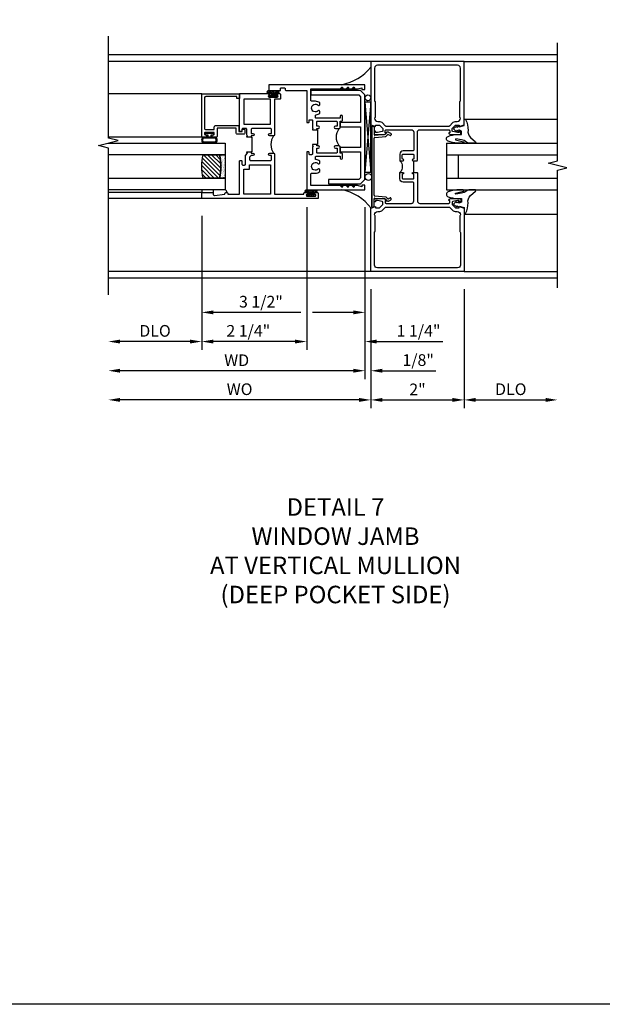
# Model space of a CAD drawing. Extents: x 0 to 117, y 0 to 74.
# Drawn here: x 73 to 85, y 0 to 21 of the extents above; entities that cross this region are included whole.
import ezdxf

# ---------------------------------------------------------------- set-up
doc = ezdxf.new("R2010")
doc.units = 0
doc.header["$LTSCALE"] = 0.5
doc.header["$MEASUREMENT"] = 0
doc.layers.get('0').update_dxf_attribs({"color": 4, "linetype": 'CONTINUOUS'})
for name, color, linetype in [('DIME', 2, 'CONTINUOUS'), ('FORMAT', 7, 'CONTINUOUS'), ('TEXT', 3, 'CONTINUOUS')]:
    doc.layers.add(name, color=color, linetype=linetype)
doc.styles.get("Standard").update_dxf_attribs({"font": 'arial.ttf'})
doc.dimstyles.new('EXT_ON-OFF', dxfattribs={"dimscale": 2, "dimtxt": 0.125, "dimasz": 0.125, "dimexe": 0.09, "dimexo": 0.1875, "dimgap": 0.05, "dimtad": 3, "dimdec": 5, "dimzin": 3, "dimdsep": 46, "dimlunit": 5, "dimtxsty": 'STANDARD', "dimcen": 0, "dimse2": 1, "dimazin": 0, "dimtfac": 1, "dimtdec": 4, "dimtofl": 0, "dimtmove": 0, "dimatfit": 0, "dimfxl": 1, "dimfrac": 2, "dimtolj": 1, "dimtzin": 3, "dimarcsym": 0})
doc.dimstyles.new('EXT_ON-ON', dxfattribs={"dimscale": 2, "dimtxt": 0.125, "dimasz": 0.125, "dimexe": 0.09, "dimexo": 0.1875, "dimgap": 0.05, "dimtad": 3, "dimdec": 5, "dimzin": 3, "dimdsep": 46, "dimlunit": 5, "dimtxsty": 'STANDARD', "dimcen": 0, "dimazin": 0, "dimtfac": 1, "dimtdec": 4, "dimtofl": 0, "dimtmove": 0, "dimatfit": 0, "dimfxl": 1, "dimfrac": 2, "dimtolj": 1, "dimtzin": 3, "dimarcsym": 0})

# ---------------------------------------------------------------- blocks, each defined once
blk = doc.blocks.new('B027074-M')
blk.add_lwpolyline([(0.062, 0.144), (0.035, 0.149), (0.069, 0.257), (0.13, 0.261), (0.205, 0.259), (0.195, 0.29, 0.12571), (-0.037, 0.341, -0.226084), (-0.19, 0.391), (-0.286, 0.502, 0.644976), (-0.312, 0.49), (-0.31, 0.361, 0.151869), (-0.294, 0.316), (-0.255, 0.257, -0.029345), (-0.238, 0.205), (-0.221, 0.083, -0.653812), (-0.241, 0.076), (-0.285, 0.241, 0.888636), (-0.31, 0.239), (-0.31, 0.105, 0.064205), (-0.268, -0.084, 0.689636), (-0.165, -0.084, 0.070356), (-0.124, 0.105), (-0.124, 0.201), (-0.051, 0.201), (-0.029, 0.147), (-0.068, 0.142), (-0.034, 0.106), (-0.065, 0.084), (-0.004, 0.03), (0.052, 0.096), (0.027, 0.106)], format="xyb", close=True)
blk = doc.blocks.new('S451GT1000')
for p, q in [((-1, -0.625), (-1, -3)), ((0, -0.625), (-1, -0.625)), ((-0.75, -0.625), (-0.75, -3)), ((-0.25, -0.625), (-0.25, -3)), ((0, -0.625), (0, -3)), ((-1.518, -1), (-1.518, -3)), ((-0.25, -0.875), (-0.75, -0.875)), ((0.517, -1), (0.517, -3))]:
    blk.add_line(p, q)
at = {"rotation": 180}
blk.add_blockref('B027074-M', (-1.312, -0.742), dxfattribs=at)
at = {"xscale": -1, "rotation": 180}
blk.add_blockref('B027074-M', (0.312, -0.742), dxfattribs=at)
blk = doc.blocks.new('B451TCG005')
blk.add_line((0.08, 0.375), (0.08, 0.625))
for points in [[(0.08, 0.671, 0.414223), (0.095, 0.656), (0.096, 0.656, -1), (0.096, 0.625), (0.01, 0.625), (0, 0.635), (0, 1.238, 0.414214), (-0.05, 1.288), (-0.671, 1.288, 0.414214), (-0.691, 1.268), (-0.691, 1.226), (-0.669, 1.226, -0.414214), (-0.707, 1.188), (-0.909, 1.188, -0.414214), (-0.929, 1.208), (-0.929, 1.237, -0.414214), (-0.909, 1.257), (-0.897, 1.257), (-0.897, 1.228), (-0.859, 1.228), (-0.757, 1.25, 0.354119), (-0.741, 1.269), (-0.741, 1.312), (-0.809, 1.38, 0.198912), (-0.823, 1.386), (-0.897, 1.386), (-0.897, 1.357), (-1, 1.393), (-1, 2.75), (1, 2.75), (1, 1.393), (0.897, 1.357), (0.897, 1.386), (0.823, 1.386, 0.198912), (0.809, 1.38), (0.741, 1.312), (0.741, 1.269, 0.354119), (0.757, 1.25), (0.859, 1.228), (0.897, 1.228), (0.897, 1.257), (0.909, 1.257, -0.414214), (0.929, 1.237), (0.929, 1.208, -0.414214), (0.909, 1.188), (0.707, 1.188, -0.414214), (0.669, 1.226), (0.691, 1.226), (0.691, 1.268, 0.414214), (0.671, 1.288), (0.13, 1.288, 0.414214), (0.08, 1.238), (0.08, 0.856, 0.414214), (0.1, 0.836), (0.305, 0.836, -0.414214), (0.375, 0.766), (0.375, 0.625), (0.31, 0.625, -1), (0.31, 0.656), (0.31, 0.656, 0.414214), (0.325, 0.671), (0.325, 0.751, 0.414214), (0.31, 0.766), (0.095, 0.766, 0.414214), (0.08, 0.751)], [(-0.751, 1.435, 0.198912), (-0.825, 1.466), (-0.85, 1.466, -0.414214), (-0.92, 1.536), (-0.92, 1.537, -0.267949), (-0.91, 1.554), (-0.91, 1.891, -0.274462), (-0.92, 1.911), (-0.92, 2.61, -0.414214), (-0.86, 2.67), (0.86, 2.67, -0.414214), (0.92, 2.61), (0.92, 1.911, -0.274462), (0.91, 1.891), (0.91, 1.554, -0.267949), (0.92, 1.537), (0.92, 1.536, -0.414214), (0.85, 1.466), (0.825, 1.466, 0.198912), (0.751, 1.435), (0.69, 1.374, -0.198912), (0.676, 1.368), (-0.676, 1.368, -0.198912), (-0.69, 1.374)], [(0.08, 0.329, -0.414223), (0.095, 0.344), (0.096, 0.344, 1), (0.096, 0.375), (0.01, 0.375), (0, 0.365), (0, -0.238, -0.414214), (-0.05, -0.288), (-0.671, -0.288, -0.414214), (-0.691, -0.268), (-0.691, -0.226), (-0.669, -0.226, 0.414214), (-0.707, -0.188), (-0.909, -0.188, 0.414214), (-0.929, -0.208), (-0.929, -0.237, 0.414214), (-0.909, -0.257), (-0.897, -0.257), (-0.897, -0.228), (-0.859, -0.228), (-0.757, -0.25, -0.354119), (-0.741, -0.269), (-0.741, -0.312), (-0.809, -0.38, -0.198912), (-0.823, -0.386), (-0.897, -0.386), (-0.897, -0.357), (-1, -0.393), (-1, -1.75), (1, -1.75), (1, -0.393), (0.897, -0.357), (0.897, -0.386), (0.823, -0.386, -0.198912), (0.809, -0.38), (0.741, -0.312), (0.741, -0.269, -0.354119), (0.757, -0.25), (0.859, -0.228), (0.897, -0.228), (0.897, -0.257), (0.909, -0.257, 0.414214), (0.929, -0.237), (0.929, -0.208, 0.414214), (0.909, -0.188), (0.707, -0.188, 0.414214), (0.669, -0.226), (0.691, -0.226), (0.691, -0.268, -0.414214), (0.671, -0.288), (0.13, -0.288, -0.414214), (0.08, -0.238), (0.08, 0.144, -0.414214), (0.1, 0.164), (0.305, 0.164, 0.414214), (0.375, 0.234), (0.375, 0.375), (0.31, 0.375, 1), (0.31, 0.344), (0.31, 0.344, -0.414214), (0.325, 0.329), (0.325, 0.249, -0.414214), (0.31, 0.234), (0.095, 0.234, -0.414214), (0.08, 0.249)], [(-0.751, -0.435, -0.198912), (-0.825, -0.466), (-0.85, -0.466, 0.414214), (-0.92, -0.536), (-0.92, -0.537, 0.267949), (-0.91, -0.554), (-0.91, -0.891, 0.274462), (-0.92, -0.911), (-0.92, -1.61, 0.414214), (-0.86, -1.67), (0.86, -1.67, 0.414214), (0.92, -1.61), (0.92, -0.911, 0.274462), (0.91, -0.891), (0.91, -0.554, 0.267949), (0.92, -0.537), (0.92, -0.536, 0.414214), (0.85, -0.466), (0.825, -0.466, -0.198912), (0.751, -0.435), (0.69, -0.374, 0.198912), (0.676, -0.368), (-0.676, -0.368, 0.198912), (-0.69, -0.374)]]:
    blk.add_lwpolyline(points, format="xyb", close=True)
blk.add_arc((0.506, 0.5), 0.181, 136.3972, 223.6028)
blk = doc.blocks.new('*D1905')
at = {"layer": 'DIME', "color": 0, "lineweight": -2}
for p, q in [((-1, -2.124), (-1, -4.679)), ((1, -2.124), (1, -4.679)), ((-0.75, -4.499), (0.75, -4.499))]:
    blk.add_line(p, q, dxfattribs=at)
at = {"layer": 'DIME', "color": 0}
for points in [[(-0.75, -4.457), (-0.75, -4.541), (-1, -4.499)], [(0.75, -4.457), (0.75, -4.541), (1, -4.499)]]:
    blk.add_solid(points, dxfattribs=at)
at = {"layer": 'DIME', "color": 0, "insert": (0, -4.274), "char_height": 0.25, "attachment_point": 5}
blk.add_mtext('\\A1;2"', dxfattribs=at)
blk = doc.blocks.new('*D1906')
at = {"layer": 'DIME', "color": 0, "lineweight": -2}
for p, q in [((-1, -2.124), (-1, -4.679)), ((-1.25, -4.499), (-6.375, -4.499))]:
    blk.add_line(p, q, dxfattribs=at)
at = {"layer": 'DIME', "color": 0}
for points in [[(-6.375, -4.457), (-6.375, -4.541), (-6.625, -4.499)], [(-1.25, -4.457), (-1.25, -4.541), (-1, -4.499)]]:
    blk.add_solid(points, dxfattribs=at)
at = {"layer": 'DIME', "color": 0, "insert": (-3.812, -4.27), "char_height": 0.25, "width": 0.49873, "attachment_point": 5}
blk.add_mtext('\\A1;WO', dxfattribs=at)
blk = doc.blocks.new('*D1907')
at = {"layer": 'DIME', "color": 0, "lineweight": -2}
for p, q in [((1, -2.124), (1, -4.679)), ((1.25, -4.499), (2.75, -4.499))]:
    blk.add_line(p, q, dxfattribs=at)
at = {"layer": 'DIME', "color": 0}
for points in [[(1.25, -4.457), (1.25, -4.541), (1, -4.499)], [(2.75, -4.457), (2.75, -4.541), (3, -4.499)]]:
    blk.add_solid(points, dxfattribs=at)
at = {"layer": 'DIME', "color": 0, "insert": (2, -4.27), "char_height": 0.25, "attachment_point": 5}
blk.add_mtext('\\A1;DLO', dxfattribs=at)
blk = doc.blocks.new('B469407')
for p, q in [((0.623, 0.225), (0.576, 0.203)), ((0.629, 0.226), (0.651, 0.226)), ((0.663, 0.221), (0.694, 0.184)), ((0.963, 0.356), (0.929, 0.345)), ((0.929, 0.345), (0.929, 0.175)), ((0.965, 0.352), (0.931, 0.34)), ((0.971, 0.347), (0.971, -1.375)), ((0.976, 0.347), (0.976, -1.375)), ((0.567, 0.189), (0.567, 0.17)), ((0.626, 0.174), (0.589, 0.157)), ((0.644, 0.17), (0.67, 0.139)), ((0.916, 0.113), (0.68, 0.134)), ((0.913, 0.16), (0.704, 0.179)), ((0.929, 0.098), (0.929, -1.126)), ((0.567, -1.217), (0.567, -1.198)), ((0.623, -1.253), (0.576, -1.231)), ((0.626, -1.202), (0.589, -1.185)), ((0.629, -1.254), (0.651, -1.254)), ((0.644, -1.198), (0.67, -1.167)), ((0.663, -1.249), (0.694, -1.212)), ((0.916, -1.141), (0.68, -1.162)), ((0.913, -1.188), (0.704, -1.207)), ((0.929, -1.373), (0.929, -1.203)), ((0.963, -1.384), (0.929, -1.373)), ((0.965, -1.38), (0.931, -1.368))]:
    blk.add_line(p, q)
for centre, radius, start, end in [((0.629, 0.211), 0.015, 90, 115), ((0.651, 0.211), 0.015, 40, 90), ((0.966, 0.347), 0.01, 0, 109), ((0.966, 0.347), 0.005, 0, 109), ((0.582, 0.189), 0.015, 115, 180), ((0.582, 0.17), 0.015, 180, 295), ((0.632, 0.161), 0.015, 40, 115), ((0.682, 0.149), 0.015, 220, 265), ((0.705, 0.194), 0.015, 220, 265), ((0.914, 0.175), 0.015, 265, 0), ((0.914, 0.098), 0.015, 360, 85), ((0.582, -1.198), 0.015, 65, 180), ((0.582, -1.217), 0.015, 180, 245), ((0.629, -1.239), 0.015, 245, 270), ((0.632, -1.189), 0.015, 245, 320), ((0.651, -1.239), 0.015, 270, 320), ((0.682, -1.177), 0.015, 95, 140), ((0.705, -1.222), 0.015, 95, 140), ((0.914, -1.203), 0.015, 360, 95), ((0.914, -1.126), 0.015, 275, 0), ((0.966, -1.375), 0.01, 251, 0), ((0.966, -1.375), 0.005, 251, 0)]:
    blk.add_arc(centre, radius, start, end)
blk = doc.blocks.new('B229175')
h = blk.add_hatch()
h.set_pattern_fill('ANSI37', color=256, scale=0.1, style=0)
h.set_pattern_definition([(45, (-2.727382, -6.92049), (-0.008838835, 0.008838835), []), (135, (-2.727382, -6.92049), (-0.008838835, -0.008838835), [])])
h.paths.add_polyline_path([(2.125, 0.567), (2.125, 0.523), (2.169, 0.479, 1), (2.191, 0.501)])
h.paths.add_polyline_path([(2.125, 0.442), (2.125, 0.398), (2.169, 0.354, 1), (2.191, 0.376)])
h.paths.add_polyline_path([(2.125, 0.317), (2.125, 0.273), (2.169, 0.229, 1), (2.191, 0.251)])
h.paths.add_polyline_path([(0.125, 0.273), (0.125, 0.317), (0.059, 0.251, 1), (0.081, 0.229)])
h.paths.add_polyline_path([(0.125, 0.398), (0.125, 0.442), (0.059, 0.376, 1), (0.081, 0.354)])
h.paths.add_polyline_path([(0.125, 0.523), (0.125, 0.567), (0.059, 0.501, 1), (0.081, 0.479)])
blk.add_lwpolyline([(2.031, 1.16), (2.031, 0.133), (1.992, 0.094), (1.437, 0.094), (1.437, 0.532), (1.344, 0.532), (1.344, 0.094), (0.906, 0.094), (0.906, 0.532), (0.812, 0.532), (0.812, 0.094), (0.258, 0.094), (0.219, 0.133), (0.219, 0.785), (0.125, 0.785), (0.125, 0.094), (0.219, 0), (2.031, 0), (2.125, 0.094), (2.125, 1.16)], close=True)
for points in [[(0.125, 0.567), (0.059, 0.501, 1), (0.081, 0.479), (0.125, 0.523)], [(0.125, 0.442), (0.059, 0.376, 1), (0.081, 0.354), (0.125, 0.398)], [(2.125, 0.567), (2.191, 0.501, -1), (2.169, 0.479), (2.125, 0.523)], [(2.125, 0.442), (2.191, 0.376, -1), (2.169, 0.354), (2.125, 0.398)], [(0.125, 0.317), (0.059, 0.251, 1), (0.081, 0.229), (0.125, 0.273)], [(2.125, 0.317), (2.191, 0.251, -1), (2.169, 0.229), (2.125, 0.273)]]:
    blk.add_lwpolyline(points, format="xyb")
blk = doc.blocks.new('B027874')
h = blk.add_hatch()
h.set_pattern_fill('ANSI31', color=256, scale=0.08, style=0)
h.set_pattern_definition([(45, (-2.208298, 1.612679), (-0.007071068, 0.007071068), [])])
h.paths.add_polyline_path([(-0.043, 0), (-0.028, 0.015), (-0.028, 0.03), (-0.072, 0.03, 0.029608), (-0.076, 0.037), (-0.076, 0.1, 0.8), (-0.139, 0.1), (-0.139, -0.1, 0.8), (-0.076, -0.1), (-0.076, -0.037, 0.029608), (-0.072, -0.03), (-0.028, -0.03), (-0.028, -0.015)])
h.paths.add_polyline_path([(-0.083, -0.1, -0.742268), (-0.132, -0.1), (-0.132, 0.1, -0.742268), (-0.083, 0.1)], flags=16)
h.paths.add_polyline_path([(-0.092, -0.021, -1), (-0.101, -0.021, -1)], flags=0)
h.paths.add_polyline_path([(-0.094, 0.028, -1), (-0.089, 0.028, -1)], flags=0)
h.paths.add_polyline_path([(-0.094, -0.043, -1), (-0.098, -0.043, -1)], flags=0)
h.paths.add_polyline_path([(-0.119, 0.002, -1), (-0.112, 0.002, -1)], flags=0)
h.paths.add_polyline_path([(-0.095, -0.057, -1), (-0.104, -0.057, -1)], flags=0)
h.paths.add_polyline_path([(-0.098, 0.055, -1), (-0.089, 0.055, -1)], flags=0)
h.paths.add_polyline_path([(-0.088, -0.061, -1), (-0.092, -0.061, -1)], flags=0)
h.paths.add_polyline_path([(-0.126, 0.025, -1), (-0.117, 0.025, -1)], flags=0)
h.paths.add_polyline_path([(-0.124, -0.036, -1), (-0.129, -0.036, -1)], flags=0)
h.paths.add_polyline_path([(-0.12, 0.046, -1), (-0.116, 0.046, -1)], flags=0)
h.paths.add_polyline_path([(-0.097, 0.067, -1), (-0.093, 0.067, -1)], flags=0)
h.paths.add_polyline_path([(-0.115, -0.066, -1), (-0.122, -0.066, -1)], flags=0)
h.paths.add_polyline_path([(-0.097, -0.082, -1), (-0.102, -0.082, -1)], flags=0)
h.paths.add_polyline_path([(-0.1, 0.081, -1), (-0.091, 0.081, -1)], flags=0)
h.paths.add_polyline_path([(-0.119, 0.065, -0.486829), (-0.122, 0.067, -0.664322), (-0.118, 0.068, -0.486829), (-0.116, 0.066, -0.664322)], flags=0)
h.paths.add_polyline_path([(-0.094, -0.103, -1), (-0.103, -0.103, -1)], flags=0)
h.paths.add_polyline_path([(-0.122, -0.089, -1), (-0.128, -0.089, -1)], flags=0)
h.paths.add_polyline_path([(-0.105, 0.103, -1), (-0.098, 0.103, -1)], flags=0)
h.paths.add_polyline_path([(-0.126, -0.099, -1), (-0.13, -0.099, -1)], flags=0)
h = blk.add_hatch()
h.set_pattern_fill('ANSI31', color=256, scale=0.25, angle=90, style=0)
h.set_pattern_definition([(135, (-10.943272, -7.362555), (-0.02209709, -0.02209709), [])])
h.paths.add_polyline_path([(0, 0.094), (-0.028, 0.094), (-0.028, 0.03), (-0.028, 0.015), (-0.043, 0), (-0.028, -0.015), (-0.028, -0.03), (-0.028, -0.094), (0, -0.094)])
for p, q in [((-0.139, 0.1), (-0.139, -0.1)), ((-0.128, 0.009), (-0.128, 0.009)), ((-0.123, 0.085), (-0.123, 0.085)), ((-0.118, 0.083), (-0.118, 0.083)), ((-0.116, 0.113), (-0.116, 0.113)), ((-0.101, 0.037), (-0.101, 0.037)), ((-0.096, 0.073), (-0.096, 0.073)), ((-0.091, 0.098), (-0.091, 0.098)), ((-0.028, 0.03), (-0.072, 0.03)), ((-0.128, -0.022), (-0.128, -0.022)), ((-0.128, -0.054), (-0.128, -0.054)), ((-0.123, -0.066), (-0.123, -0.066)), ((-0.12, -0.056), (-0.12, -0.056)), ((-0.12, -0.108), (-0.12, -0.108)), ((-0.094, -0.068), (-0.094, -0.068)), ((-0.092, -0.082), (-0.092, -0.082)), ((-0.089, -0.006), (-0.089, -0.006)), ((-0.072, -0.03), (-0.028, -0.03))]:
    blk.add_line(p, q)
blk.add_lwpolyline([(-0.076, 0.037), (-0.076, 0.1, 0.8), (-0.139, 0.1), (-0.139, -0.1, 0.8), (-0.076, -0.1), (-0.076, -0.037)], format="xyb")
blk.add_lwpolyline([(-0.083, -0.1), (-0.083, 0.1, 0.742268), (-0.132, 0.1), (-0.132, -0.1, 0.742268)], format="xyb", close=True)
blk.add_lwpolyline([(-0.028, -0.094), (-0.028, -0.03), (-0.028, -0.015), (-0.043, 0), (-0.028, 0.015), (-0.028, 0.03), (-0.028, 0.094), (0, 0.094), (0, -0.094)], close=True)
for centre, radius in [((-0.122, 0.025), 0.0045), ((-0.12, 0.067), 0.00225), ((-0.118, 0.066), 0.00225), ((-0.118, 0.046), 0.00225), ((-0.115, 0.002), 0.00337), ((-0.102, 0.103), 0.00337), ((-0.095, 0.081), 0.0045), ((-0.093, 0.055), 0.0045), ((-0.095, 0.067), 0.00225), ((-0.091, 0.028), 0.00225), ((-0.128, -0.099), 0.00225), ((-0.126, -0.036), 0.00225), ((-0.125, -0.089), 0.00337), ((-0.118, -0.066), 0.00337), ((-0.1, -0.057), 0.0045), ((-0.099, -0.103), 0.0045), ((-0.099, -0.082), 0.00225), ((-0.096, -0.021), 0.0045), ((-0.096, -0.043), 0.00225), ((-0.09, -0.061), 0.00225)]:
    blk.add_circle(centre, radius)
for start, end in [(26.3878, 33.1715), (326.8285, 333.6122)]:
    blk.add_arc((-0.132, 0), 0.0675, start, end)
blk = doc.blocks.new('B224131')
for points in [[(0.969, 1.125), (0.969, 1.035), (0.969, 1.035), (0.937, 1.035), (0.937, 0.997, -1), (0.887, 0.997), (0.887, 1.035), (0.801, 1.035, 0.414214), (0.781, 1.015), (0.781, 0.617, 0.414214), (0.801, 0.597), (0.887, 0.597), (0.887, 0.635, -1), (0.937, 0.635), (0.937, 0.552, -0.414214), (0.918, 0.532), (0.781, 0.532), (0.781, 0.503, -0.414214), (0.761, 0.483), (0.678, 0.483, -1), (0.678, 0.533), (0.716, 0.533), (0.716, 1.043, 0.414214), (0.696, 1.063), (0.664, 1.063, 0.379055), (0.644, 1.045, -0.145843), (0.611, 0.969), (0.571, 0.969, -0.673324), (0.558, 1.003, 2.463527), (0.442, 1.003, -0.673324), (0.429, 0.969), (0.389, 0.969, -0.177014), (0.355, 1.063), (0.355, 1.14, 0.414214), (0.335, 1.16), (0.09, 1.16), (0.09, 0.159), (0.065, 0.065), (0.1, 0.065), (0.1, 0), (0, 0), (0, 2.063), (0.125, 2.063), (0.125, 1.813), (0.085, 1.813, 0.414214), (0.065, 1.793), (0.065, 1.73, 0.414214), (0.085, 1.71), (0.105, 1.71, -0.414214), (0.125, 1.69), (0.125, 1.25), (0.803, 1.25, -0.414214), (0.813, 1.24), (0.813, 1.21, -0.414214), (0.803, 1.2), (0.77, 1.2, 0.414214), (0.75, 1.18), (0.75, 1.145, 0.414214), (0.77, 1.125), (0.923, 1.125), (0.937, 1.11), (0.953, 1.125)], [(1.281, 1.125), (1.298, 1.125), (1.312, 1.11), (1.328, 1.125), (1.48, 1.125, 0.414214), (1.5, 1.145), (1.5, 1.18, 0.414214), (1.48, 1.2), (1.448, 1.2, -0.414214), (1.438, 1.21), (1.438, 1.24, -0.414214), (1.448, 1.25), (2.25, 1.25), (2.25, 0), (2.15, 0), (2.15, 0.065), (2.185, 0.065), (2.16, 0.159), (2.16, 1.16), (1.915, 1.16, 0.414214), (1.895, 1.14), (1.895, 1.063, -0.177014), (1.861, 0.969), (1.821, 0.969, -0.673324), (1.808, 1.003, 2.463527), (1.692, 1.003, -0.673324), (1.679, 0.969), (1.639, 0.969, -0.145843), (1.606, 1.045, 0.379055), (1.586, 1.063), (1.554, 1.063, 0.414214), (1.534, 1.043), (1.534, 0.533), (1.572, 0.533, -1), (1.572, 0.483), (1.489, 0.483, -0.414214), (1.469, 0.503), (1.469, 0.532), (1.333, 0.532, -0.414214), (1.312, 0.552), (1.312, 0.635, -1), (1.363, 0.635), (1.363, 0.597), (1.449, 0.597, 0.414214), (1.469, 0.617), (1.469, 1.015, 0.414214), (1.449, 1.035), (1.363, 1.035), (1.363, 0.997, -1), (1.312, 0.997), (1.312, 1.035), (1.281, 1.035)]]:
    blk.add_lwpolyline(points, format="xyb", close=True)
blk.add_lwpolyline([(0.969, 1.035), (0.969, 1.02), (1.281, 1.02), (1.281, 1.035)])
blk.add_lwpolyline([(1.312, 0.552, 0.32), (0.937, 0.552)], format="xyb")
blk = doc.blocks.new('B225125')
for points in [[(-1.438, -0.468), (-1.438, -0.378), (-1.438, -0.378), (-1.469, -0.378), (-1.469, -0.34, 1), (-1.519, -0.34), (-1.519, -0.375), (-1.554, -0.41), (-1.605, -0.41, -0.414214), (-1.625, -0.39), (-1.625, 0.04, -0.414214), (-1.605, 0.06), (-1.519, 0.06), (-1.519, 0.022, 1), (-1.469, 0.022), (-1.469, 0.105, 0.414214), (-1.489, 0.125), (-2.348, 0.125), (-2.348, 0.749), (-2.333, 0.749, 0.414214), (-2.313, 0.769), (-2.313, 0.827, 1), (-2.345, 0.827), (-2.345, 0.821, -1), (-2.389, 0.821), (-2.389, 0.99, -1), (-2.345, 0.99), (-2.345, 0.984, 1), (-2.313, 0.984), (-2.313, 1.042, 0.414214), (-2.333, 1.062), (-2.438, 1.062), (-2.438, -1.438), (-2.313, -1.438), (-2.313, -1.188), (-2.353, -1.188, -0.446679), (-2.373, -1.165), (-2.348, -0.938), (-2.333, -0.938, 0.414214), (-2.313, -0.918), (-2.313, -0.895, 0.414214), (-2.333, -0.875), (-2.348, -0.875), (-2.348, -0.625), (-1.635, -0.625, 0.414214), (-1.625, -0.615), (-1.625, -0.585, 0.414214), (-1.635, -0.575), (-1.702, -0.575, -0.414214), (-1.722, -0.555), (-1.722, -0.52, -0.414214), (-1.702, -0.5), (-1.516, -0.5), (-1.469, -0.453), (-1.454, -0.468)], [(-1.125, -0.468), (-1.109, -0.468), (-1.094, -0.453), (-1.079, -0.468), (-0.958, -0.468, -0.414214), (-0.938, -0.488), (-0.938, -0.555, -0.414214), (-0.958, -0.575), (-0.99, -0.575, 0.414214), (-1, -0.585), (-1, -0.615, 0.414214), (-0.99, -0.625), (-0.188, -0.625), (-0.188, 0.015, 1), (-0.22, 0.015), (-0.22, 0.009, -1), (-0.264, 0.009), (-0.264, 0.178, -1), (-0.22, 0.178), (-0.22, 0.172, 1), (-0.188, 0.172), (-0.188, 0.23, 0.414214), (-0.207, 0.25), (-0.293, 0.25, 0.414214), (-0.313, 0.23), (-0.313, 0.125), (-1.074, 0.125, 0.414214), (-1.094, 0.105), (-1.094, 0.022, 1), (-1.044, 0.022), (-1.044, 0.06), (-0.958, 0.06, -0.414214), (-0.938, 0.04), (-0.938, -0.358, -0.414214), (-0.958, -0.378), (-1.044, -0.378), (-1.044, -0.34, 1), (-1.094, -0.34), (-1.094, -0.378), (-1.125, -0.378)]]:
    blk.add_lwpolyline(points, format="xyb", close=True)
for points in [[(-1.812, -0.535), (-1.812, -0.41), (-1.715, -0.41), (-1.715, 0.035), (-2.348, 0.035), (-2.348, -0.535)], [(-0.847, -0.535), (-0.847, 0.035), (-0.313, 0.035), (-0.313, -0.535)]]:
    blk.add_lwpolyline(points, close=True)
blk.add_lwpolyline([(-1.094, 0.105, -0.3198), (-1.469, 0.105)], format="xyb")
blk.add_lwpolyline([(-1.125, -0.378), (-1.125, -0.363), (-1.438, -0.363), (-1.438, -0.378)])
blk = doc.blocks.new('*D1938')
at = {"layer": 'DIME', "color": 0, "lineweight": -2}
for p, q in [((-1.125, -0.371), (-1.125, -4.054)), ((-1, -2.125), (-1, -4.054)), ((-1.375, -3.874), (-1.625, -3.874)), ((-0.75, -3.874), (0.393, -3.874))]:
    blk.add_line(p, q, dxfattribs=at)
at = {"layer": 'DIME', "color": 0}
for points in [[(-1.375, -3.832), (-1.375, -3.916), (-1.125, -3.874)], [(-0.75, -3.832), (-0.75, -3.916), (-1, -3.874)]]:
    blk.add_solid(points, dxfattribs=at)
at = {"layer": 'DIME', "color": 0, "insert": (0.015, -3.645), "char_height": 0.25, "attachment_point": 5}
blk.add_mtext('\\A1;1/8"', dxfattribs=at)
blk = doc.blocks.new('*D1908')
at = {"layer": 'DIME', "color": 0, "lineweight": -2}
for p, q in [((-1.125, -0.371), (-1.125, -4.054)), ((-1.375, -3.874), (-6.375, -3.874))]:
    blk.add_line(p, q, dxfattribs=at)
at = {"layer": 'DIME', "color": 0}
for points in [[(-6.375, -3.832), (-6.375, -3.916), (-6.625, -3.874)], [(-1.375, -3.832), (-1.375, -3.916), (-1.125, -3.874)]]:
    blk.add_solid(points, dxfattribs=at)
at = {"layer": 'DIME', "color": 0, "insert": (-3.875, -3.649), "char_height": 0.25, "attachment_point": 5}
blk.add_mtext('\\A1;WD', dxfattribs=at)
blk = doc.blocks.new('*D1909')
at = {"layer": 'DIME', "color": 0, "lineweight": -2}
for p, q in [((-4.625, -0.558), (-4.625, -3.429)), ((-4.875, -3.249), (-6.375, -3.249))]:
    blk.add_line(p, q, dxfattribs=at)
at = {"layer": 'DIME', "color": 0}
for points in [[(-6.375, -3.207), (-6.375, -3.291), (-6.625, -3.249)], [(-4.875, -3.207), (-4.875, -3.291), (-4.625, -3.249)]]:
    blk.add_solid(points, dxfattribs=at)
at = {"layer": 'DIME', "color": 0, "insert": (-5.625, -3.02), "char_height": 0.25, "attachment_point": 5}
blk.add_mtext('\\A1;DLO', dxfattribs=at)
blk = doc.blocks.new('*D1910')
at = {"layer": 'DIME', "color": 0, "lineweight": -2}
for p, q in [((-2.375, -0.371), (-2.375, -3.429)), ((-4.625, -0.558), (-4.625, -3.429)), ((-2.625, -3.249), (-4.375, -3.249))]:
    blk.add_line(p, q, dxfattribs=at)
at = {"layer": 'DIME', "color": 0}
for points in [[(-4.375, -3.207), (-4.375, -3.291), (-4.625, -3.249)], [(-2.625, -3.207), (-2.625, -3.291), (-2.375, -3.249)]]:
    blk.add_solid(points, dxfattribs=at)
at = {"layer": 'DIME', "color": 0, "insert": (-3.626, -3.02), "char_height": 0.25, "attachment_point": 5}
blk.add_mtext('\\A1;2 1/4"', dxfattribs=at)
blk = doc.blocks.new('*D1911')
at = {"layer": 'DIME', "color": 0, "lineweight": -2}
for p, q in [((-2.375, -0.371), (-2.375, -3.429)), ((-1.125, -0.371), (-1.125, -3.429)), ((-2.625, -3.249), (-2.875, -3.249)), ((-0.875, -3.249), (0.546, -3.249))]:
    blk.add_line(p, q, dxfattribs=at)
at = {"layer": 'DIME', "color": 0}
for points in [[(-2.625, -3.207), (-2.625, -3.291), (-2.375, -3.249)], [(-0.875, -3.207), (-0.875, -3.291), (-1.125, -3.249)]]:
    blk.add_solid(points, dxfattribs=at)
at = {"layer": 'DIME', "color": 0, "insert": (0.023, -3.02), "char_height": 0.25, "attachment_point": 5}
blk.add_mtext('\\A1;1 1/4"', dxfattribs=at)
blk = doc.blocks.new('*D1939')
at = {"layer": 'DIME', "color": 0, "lineweight": -2}
for p, q in [((-1.125, -0.371), (-1.125, -2.804)), ((-4.625, -0.558), (-4.625, -2.804)), ((-2.5, -2.624), (-4.375, -2.624)), ((-1.375, -2.624), (-2.25, -2.624))]:
    blk.add_line(p, q, dxfattribs=at)
at = {"layer": 'DIME', "color": 0}
for points in [[(-4.375, -2.582), (-4.375, -2.666), (-4.625, -2.624)], [(-1.375, -2.582), (-1.375, -2.666), (-1.125, -2.624)]]:
    blk.add_solid(points, dxfattribs=at)
at = {"layer": 'DIME', "color": 0, "insert": (-3.355, -2.395), "char_height": 0.25, "attachment_point": 5}
blk.add_mtext('\\A1;3 1/2"', dxfattribs=at)
blk = doc.blocks.new('B127074')
for p, q in [((-0.23, -0.118), (-0.23, 0.117)), ((-0.21, -0.117), (-0.21, 0.117)), ((-0.12, -0.117), (-0.12, 0.117)), ((-0.1, -0.117), (-0.1, 0.117)), ((-0.051, 0.035), (-0.1, 0.035)), ((-0.051, 0.078), (-0.051, 0.035)), ((-0.021, -0.078), (-0.021, 0.078)), ((-0.1, -0.035), (-0.051, -0.035)), ((-0.051, -0.035), (-0.051, -0.078))]:
    blk.add_line(p, q)
for centre, radius, start, end in [((-0.165, 0.099), 0.0675, 15.2882, 164.7118), ((-0.165, 0.099), 0.0485, 21.82, 158.18), ((-0.036, 0.078), 0.015, 0, 180), ((-0.165, -0.099), 0.0675, 195.7196, 344.6722), ((-0.165, -0.099), 0.0485, 201.82, 338.18), ((-0.036, -0.078), 0.015, 180, 0)]:
    blk.add_arc(centre, radius, start, end)
blk = doc.blocks.new('B224063')
blk.add_lwpolyline([(-0.87, 0.752, 0.414214), (-0.885, 0.737), (-0.885, 0.725, -0.414214), (-0.9, 0.71), (-0.92, 0.71, -0.414214), (-0.935, 0.725), (-0.935, 0.797, -0.414214), (-0.92, 0.812), (-0.007, 0.812), (-0.007, 0), (-0.105, 0), (-0.105, 0.062), (-0.067, 0.062), (-0.067, 0.722, 0.414214), (-0.097, 0.752), (-0.745, 0.752, 0.414214), (-0.775, 0.722), (-0.775, 0.542), (-0.717, 0.542, -0.414214), (-0.687, 0.512), (-0.687, 0.045, -0.414214), (-0.717, 0.015), (-0.812, 0.015), (-0.812, -0.055), (-0.782, -0.055, -0.414214), (-0.767, -0.07), (-0.767, -0.1, -0.414214), (-0.782, -0.115), (-0.842, -0.115, -0.414214), (-0.872, -0.085), (-0.872, 0.045, -0.414214), (-0.842, 0.075), (-0.747, 0.075), (-0.747, 0.482), (-0.92, 0.482, -0.414214), (-0.935, 0.497), (-0.935, 0.57, -0.414214), (-0.92, 0.585), (-0.9, 0.585, -0.414214), (-0.885, 0.57), (-0.885, 0.557, 0.414214), (-0.87, 0.542), (-0.85, 0.542, 0.414214), (-0.835, 0.557), (-0.835, 0.737, 0.414214), (-0.85, 0.752)], format="xyb", close=True)
blk = doc.blocks.new('B127186-7282')
blk.add_lwpolyline([(0, 0), (0, -0.25), (0.06, -0.25), (0.06, 0)], close=True)
blk.add_arc((0, -0.478), 0.0642, 270.4193, 340.2601)
blk = doc.blocks.new('GT-GLASS-1IN-7282')
h = blk.add_hatch()
h.set_pattern_fill('ANSI31', color=256, scale=0.5, style=0)
h.set_pattern_definition([(45, (-1.594896, -0.47501), (-0.0441942, 0.0441942), [])])
h.paths.add_polyline_path([(0.81, -0.03, 0.12), (0.31, -0.03), (0.31, -0.38, 0.12), (0.81, -0.38)])
h = blk.add_hatch()
h.set_pattern_fill('AR-SAND', color=256, scale=0.03, style=0)
h.set_pattern_definition([(37.5, (-8.435115, -10.989657), (-0.0018898, 0.05780471), [0, -0.0456, 0, -0.051, 0, -0.04875]), (7.5, (-8.435115, -10.98966), (0.0530933, 0.0846644), [0, -0.0246, 0, -0.0411, 0, -0.01575]), (327.5, (-8.472015, -10.989657), (0.09342426, 0.00016977), [0, -0.015, 0, -0.054, 0, -0.0705]), (317.5, (-8.472015, -10.98966), (0.0901838, 0.02633027), [0, -0.0075, 0, -0.0354, 0, -0.0405])])
edge = h.paths.add_edge_path()
edge.add_line((0.81, -0.38), (0.81, -0.5))
edge.add_line((0.81, -0.5), (0.31, -0.5))
edge.add_line((0.31, -0.5), (0.31, -0.38))
edge.add_arc((0.56, 0.647), 1.057, 256.3145, 283.6855)
for points in [[(0.31, 2), (0.31, -0.5), (0.06, -0.5), (0.06, 2)], [(1.06, 2.005), (1.06, -0.5), (0.81, -0.5), (0.81, 2)]]:
    blk.add_lwpolyline(points)
for points in [[(0.31, -0.38), (0.31, -0.03, -0.12), (0.81, -0.03), (0.81, -0.38, -0.12)], [(0.81, -0.38), (0.81, -0.5), (0.31, -0.5), (0.31, -0.38, 0.12)]]:
    blk.add_lwpolyline(points, format="xyb", close=True)
blk = doc.blocks.new('S224GT517')
for p, q in [((-2.25, 0.812), (-2.25, 2.812)), ((-2.125, 0.812), (-2.125, 2.812)), ((-0.935, 0.797), (-0.935, 2.812)), ((-0.007, 0.812), (-0.007, 2.812))]:
    blk.add_line(p, q)
blk.add_lwpolyline([(-4.315, 2.812), (-1.17, 2.812), (-1.117, 3.025), (-1.011, 2.6), (-0.958, 2.812), (1.224, 2.812)])
for name, p in [('GT-GLASS-1IN-7282', (-2.125, 0.812)), ('B127186-7282', (-2.125, 0.812)), ('B127074', (-0.835, 0.647)), ('B224063', (0, 0))]:
    blk.add_blockref(name, p)
blk = doc.blocks.new('S451TCV24S224VJ517AKCADS')
for p, q in [((3.00001, 2.890692), (-6.624664, 2.890692)), ((-1, 2.750442), (-6.624664, 2.750442)), ((1, 2.750442), (3.00001, 2.750442)), ((-1.125, 1.87921), (-1, 0.379205)), ((-1, 1.879205), (-1.125, 0.37921)), ((-1, -1.749558), (-6.625, -1.749558)), ((3.00001, -1.889808), (-6.625, -1.889808)), ((1, -1.749558), (3.00001, -1.749558))]:
    blk.add_line(p, q)
blk.add_lwpolyline([(3.00001, -2.100558), (3.00001, 0.424432), (3.19999, 0.474452), (2.80001, 0.574432), (3.00001, 0.624432), (3.00001, 3.149442)])
blk.add_lwpolyline([(-1, 1.879205), (-1.125, 1.87921), (-1.125, 0.37921), (-1, 0.379205)], close=True)
for centre, radius in [((-1.062184, 1.972204), 0.062185), ((-1.050434, 0.278295), 0.074051)]:
    blk.add_circle(centre, radius)
for centre, radius, start, end in [((-1.850214, 3.336541), 1.105979, 281.8682664, 320.2412115), ((-1.830028, -1.026784), 1.051618, 37.2875376, 78.6327008)]:
    blk.add_arc(centre, radius, start, end)
for name, p, rotation in [('S224GT517', (-3.8125, 2.06671), 90.00000000000003), ('B229175', (-1.125, 0.00421), 90.00000000000003), ('S451GT1000', (0, 1.000883), 90), ('B469407', (0, -0.015395), 180)]:
    blk.add_blockref(name, p, dxfattribs=dict(rotation=rotation))
at = {"xscale": -1}
blk.add_blockref('B451TCG005', (0, 0.000442), dxfattribs=at)
for name, p, rotation in [('B027874', (-3.094, 1.99071), 90), ('B224131', (-1.125, 2.25421), 90), ('B225125', (-3.1875, 2.25421), 270), ('B027874', (-2.2815, -0.13429), 90)]:
    blk.add_blockref(name, p, dxfattribs=dict(at, rotation=rotation))
at = {"layer": 'DIME'}
for base, p1, text, picture, middle in [((-6.625, -3.874063), (-1.125, 0.00421), 'WD', '*D1908', (-3.875, -3.649063)), ((-6.625, -3.249063), (-4.625, -0.18329), 'DLO', '*D1909', (-5.625, -3.019715))]:
    dim = blk.add_linear_dim(base=base, p1=p1, p2=(-6.625, -1.749553), angle=0, text=text, dimstyle='EXT_ON-OFF', override={"dimpost": '"'}, dxfattribs=at)
    dim.commit()
    dim.dimension.update_dxf_attribs({"geometry": picture, "text_midpoint": middle})
for base, p1, p2, angle, picture, middle, dimtype in [((-4.625, -3.249063), (-2.375, 0.00421), (-4.625, -0.18329), 0, '*D1910', (-3.626288, -3.249063), 128), ((-4.625, -2.624063), (-1.125, 0.00421), (-4.625, -0.18329), 180, '*D1939', (-3.355221, -2.624063), 160), ((-2.375, -3.249063), (-1.125, 0.00421), (-2.375, 0.00421), 0, '*D1911', (0.023175, -3.249063), 128), ((-1, -3.874063), (-1.125, 0.00421), (-1, -1.749553), 0, '*D1938', (0.015378, -3.874063), 160)]:
    dim = blk.add_linear_dim(base=base, p1=p1, p2=p2, angle=angle, dimstyle='EXT_ON-ON', override={"dimpost": '"'}, dxfattribs=at)
    dim.commit()
    dim.dimension.update_dxf_attribs({"geometry": picture, "text_midpoint": middle, "dimtype": dimtype})
for base, p1, p2, text, picture, middle in [((-6.624664, -4.499063), (-1, -1.749392), (-6.624664, -1.749392), 'WO', '*D1906', (-3.812332, -4.269715)), ((3.00001, -4.499063), (1, -1.749392), (3.00001, -1.975558), 'DLO', '*D1907', (2.000005, -4.269715))]:
    dim = blk.add_linear_dim(base=base, p1=p1, p2=p2, text=text, dimstyle='EXT_ON-OFF', override={"dimpost": '"'}, dxfattribs=at)
    dim.commit()
    dim.dimension.update_dxf_attribs({"geometry": picture, "text_midpoint": middle})
dim = blk.add_linear_dim(base=(1, -4.499063), p1=(-1, -1.749392), p2=(1, -1.749392), dimstyle='EXT_ON-ON', override={"dimpost": '"'}, dxfattribs=at)
dim.commit()
dim.dimension.update_dxf_attribs({"geometry": '*D1905', "text_midpoint": (0, -4.273552)})

msp = doc.modelspace()

# ---------------------------------------------------------------- linework, layer by layer
at = {"layer": 'FORMAT'}
msp.add_lwpolyline([(116.669, 0), (0, 0), (0, 73.752)], dxfattribs=at)

# ---------------------------------------------------------------- block references
msp.add_blockref('S451TCV24S224VJ517AKCADS', (81.436, 17.448))

# ---------------------------------------------------------------- texts
at = {"layer": 'TEXT', "insert": (79.679, 10.842), "char_height": 0.375, "width": 11.23628, "attachment_point": 2}
msp.add_mtext('DETAIL 7\\PWINDOW JAMB\\PAT VERTICAL MULLION\\P(DEEP POCKET SIDE)\\P ', dxfattribs=at)

doc.saveas('drawing.dxf')
